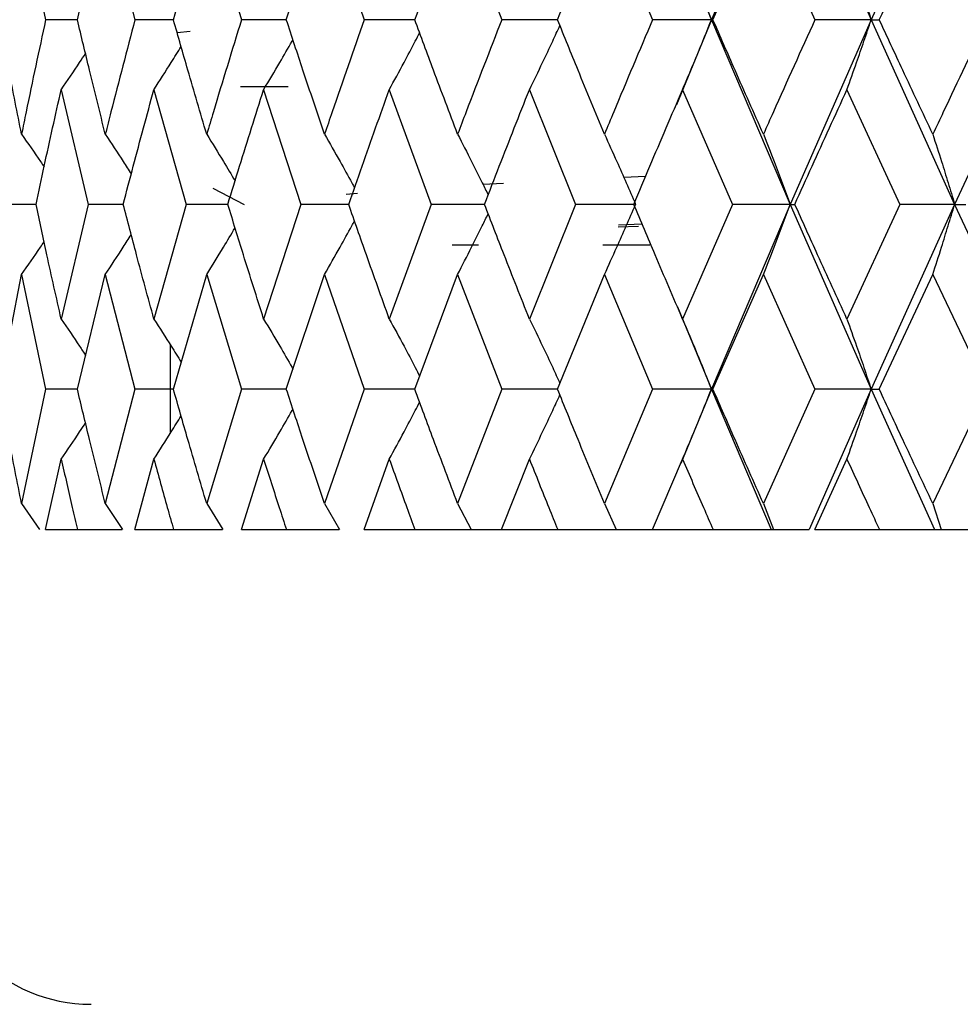
# Model space of a CAD drawing. Units: millimetres. Extents: x 3 to 2996, y 5 to 2995.
# Drawn here: x 1464 to 1470, y 1460 to 1466 of the extents above; entities that cross this region are included whole.
import ezdxf

# ---------------------------------------------------------------- set-up
doc = ezdxf.new("R2010")
doc.units = ezdxf.units.MM

msp = doc.modelspace()

# ---------------------------------------------------------------- linework, layer by layer
at = {"color": 7, "linetype": 'Continuous', "lineweight": 25}
for p, q in [((1468.8956, 1467.4069), (1468.3986, 1466.2417)), ((1468.8956, 1467.4069), (1469.4086, 1466.2417)), ((1469.9362, 1467.4069), (1469.4086, 1466.2417)), ((1464.0382, 1466.9644), (1464.1902, 1466.2417)), ((1464.5676, 1466.9644), (1464.7548, 1466.2417)), ((1465.2084, 1466.9644), (1465.4287, 1466.2417)), ((1465.9534, 1466.9644), (1466.2045, 1466.2417)), ((1466.7946, 1466.9644), (1467.0737, 1466.2417)), ((1467.7227, 1466.9644), (1468.0267, 1466.2417)), ((1468.7275, 1466.9644), (1469.0531, 1466.2417)), ((1468.1853, 1466.7599), (1468.3986, 1466.2417)), ((1464.3912, 1466.2417), (1464.1902, 1466.2417)), ((1464.9981, 1466.2417), (1464.7548, 1466.2417)), ((1465.7116, 1466.2417), (1465.4287, 1466.2417)), ((1466.5239, 1466.2417), (1466.2045, 1466.2417)), ((1467.426, 1466.2417), (1467.0737, 1466.2417)), ((1468.3986, 1466.2417), (1468.0267, 1466.2417)), ((1468.3986, 1466.2417), (1468.1771, 1465.7028)), ((1468.3986, 1466.2417), (1468.8956, 1465.0747)), ((1468.3986, 1466.2417), (1468.4082, 1466.2417)), ((1469.4086, 1466.2417), (1468.8956, 1465.0747)), ((1469.4086, 1466.2417), (1469.0531, 1466.2417)), ((1469.4086, 1466.2417), (1469.9362, 1465.0747)), ((1469.4086, 1466.2417), (1469.4596, 1466.2417)), ((1470.4769, 1466.2417), (1469.9362, 1465.0747)), ((1465.1049, 1466.1667), (1465.0216, 1466.1596)), ((1464.2886, 1465.7991), (1464.4584, 1465.0747)), ((1464.8745, 1465.7991), (1465.0785, 1465.0747)), ((1465.4215, 1465.8188), (1465.7243, 1465.8188)), ((1465.5683, 1465.7991), (1465.8044, 1465.0747)), ((1466.3625, 1465.7991), (1466.628, 1465.0747)), ((1467.2484, 1465.7991), (1467.5403, 1465.0747)), ((1468.2162, 1465.7991), (1468.5314, 1465.0747)), ((1469.2553, 1465.7991), (1469.5904, 1465.0747)), ((1468.1662, 1465.682), (1468.1658, 1465.682)), ((1467.8446, 1465.2461), (1467.9831, 1465.253)), ((1465.2468, 1465.1759), (1465.4445, 1465.073)), ((1466.9546, 1465.2018), (1467.0845, 1465.2083)), ((1466.0908, 1465.138), (1466.1609, 1465.1455)), ((1464.1298, 1465.0747), (1463.9508, 1465.0747)), ((1464.4584, 1465.0747), (1464.2886, 1464.35)), ((1464.6809, 1465.0747), (1464.4584, 1465.0747)), ((1465.0785, 1465.0747), (1464.8745, 1464.35)), ((1465.342, 1465.0747), (1465.0785, 1465.0747)), ((1465.8044, 1465.0747), (1465.5683, 1464.35)), ((1466.1059, 1465.0747), (1465.8044, 1465.0747)), ((1466.628, 1465.0747), (1466.3625, 1464.35)), ((1466.9643, 1465.0747), (1466.628, 1465.0747)), ((1467.5403, 1465.0747), (1467.2484, 1464.35)), ((1467.9068, 1465.0747), (1467.5403, 1465.0747)), ((1468.5314, 1465.0747), (1468.2162, 1464.35)), ((1468.8956, 1465.0747), (1468.3986, 1463.9069)), ((1468.8956, 1465.0747), (1468.5314, 1465.0747)), ((1468.8956, 1465.0747), (1469.4086, 1463.9069)), ((1468.8956, 1465.0747), (1468.926, 1465.0747)), ((1469.5904, 1465.0747), (1469.2553, 1464.35)), ((1469.9362, 1465.0747), (1469.4086, 1463.9069)), ((1469.9362, 1465.0747), (1469.5904, 1465.0747)), ((1469.9362, 1465.0747), (1470.4769, 1463.9069)), ((1469.9362, 1465.0747), (1470.0077, 1465.0747)), ((1467.8087, 1464.9324), (1467.9375, 1464.9363)), ((1467.811, 1464.9451), (1467.9597, 1464.952)), ((1466.7607, 1464.8188), (1466.9271, 1464.8188)), ((1467.7128, 1464.8188), (1468.0104, 1464.8188)), ((1463.8975, 1463.9069), (1464.0382, 1464.6314)), ((1464.0382, 1464.6314), (1464.1902, 1463.9069)), ((1464.3912, 1463.9069), (1464.5676, 1464.6314)), ((1464.5676, 1464.6314), (1464.7548, 1463.9069)), ((1464.9981, 1463.9069), (1465.2084, 1464.6314)), ((1465.2084, 1464.6314), (1465.4287, 1463.9069)), ((1465.7116, 1463.9069), (1465.9534, 1464.6314)), ((1465.9534, 1464.6314), (1466.2045, 1463.9069)), ((1466.5239, 1463.9069), (1466.7946, 1464.6314)), ((1466.7946, 1464.6314), (1467.0737, 1463.9069)), ((1467.426, 1463.9069), (1467.7227, 1464.6314)), ((1467.7227, 1464.6314), (1468.0267, 1463.9069)), ((1468.4082, 1463.9069), (1468.7275, 1464.6314)), ((1468.7275, 1464.6314), (1469.0531, 1463.9069)), ((1469.4596, 1463.9069), (1469.7981, 1464.6314)), ((1469.7981, 1464.6314), (1470.1418, 1463.9069)), ((1468.1852, 1464.4265), (1468.3986, 1463.9069)), ((1464.9778, 1464.1877), (1464.9778, 1463.6263)), ((1464.1902, 1463.9069), (1464.0382, 1463.1834)), ((1464.3912, 1463.9069), (1464.1902, 1463.9069)), ((1464.7548, 1463.9069), (1464.5676, 1463.1834)), ((1464.9981, 1463.9069), (1464.7548, 1463.9069)), ((1465.4287, 1463.9069), (1465.2084, 1463.1834)), ((1465.7116, 1463.9069), (1465.4287, 1463.9069)), ((1466.2045, 1463.9069), (1465.9534, 1463.1834)), ((1466.5239, 1463.9069), (1466.2045, 1463.9069)), ((1467.0737, 1463.9069), (1466.7946, 1463.1834)), ((1467.426, 1463.9069), (1467.0737, 1463.9069)), ((1468.0267, 1463.9069), (1467.7227, 1463.1834)), ((1468.3986, 1463.9069), (1468.0267, 1463.9069)), ((1468.3986, 1463.9069), (1468.2044, 1463.4371)), ((1468.3986, 1463.9069), (1468.7757, 1463.0188)), ((1468.3986, 1463.9069), (1468.4082, 1463.9069)), ((1469.0531, 1463.9069), (1468.7275, 1463.1834)), ((1469.4086, 1463.9069), (1469.0164, 1463.0188)), ((1469.4086, 1463.9069), (1469.0531, 1463.9069)), ((1469.4086, 1463.9069), (1469.8093, 1463.0188)), ((1469.4086, 1463.9069), (1469.4596, 1463.9069)), ((1470.1418, 1463.9069), (1469.7981, 1463.1834)), ((1464.1895, 1463.0188), (1464.2886, 1463.4642)), ((1464.7539, 1463.0188), (1464.8745, 1463.4642)), ((1465.4277, 1463.0188), (1465.5683, 1463.4642)), ((1466.2034, 1463.0188), (1466.3625, 1463.4642)), ((1467.0724, 1463.0188), (1467.2484, 1463.4642)), ((1468.0253, 1463.0188), (1468.2162, 1463.4642)), ((1469.0517, 1463.0188), (1469.2553, 1463.4642)), ((1464.0382, 1463.1834), (1464.1522, 1463.0188)), ((1464.5676, 1463.1834), (1464.676, 1463.0188)), ((1465.2084, 1463.1834), (1465.3099, 1463.0188)), ((1465.9534, 1463.1834), (1466.047, 1463.0188)), ((1466.7946, 1463.1834), (1466.8792, 1463.0188)), ((1467.7227, 1463.1834), (1467.7974, 1463.0188)), ((1468.7275, 1463.1834), (1468.7915, 1463.0188)), ((1469.7981, 1463.1834), (1469.8507, 1463.0188)), ((1464.1895, 1463.0188), (1464.3919, 1463.0188)), ((1464.3919, 1463.0188), (1464.675, 1463.0188)), ((1464.7539, 1463.0188), (1464.999, 1463.0188)), ((1464.999, 1463.0188), (1465.3089, 1463.0188)), ((1465.4277, 1463.0188), (1465.7126, 1463.0188)), ((1465.7126, 1463.0188), (1466.046, 1463.0188)), ((1466.2034, 1463.0188), (1466.525, 1463.0188)), ((1466.525, 1463.0188), (1466.8782, 1463.0188)), ((1466.8792, 1463.0188), (1467.0724, 1463.0188)), ((1467.0724, 1463.0188), (1467.4273, 1463.0188)), ((1467.4273, 1463.0188), (1467.7964, 1463.0188)), ((1467.7974, 1463.0188), (1468.0243, 1463.0188)), ((1468.0253, 1463.0188), (1468.4096, 1463.0188)), ((1468.4096, 1463.0188), (1468.7757, 1463.0188)), ((1468.7757, 1463.0188), (1468.7915, 1463.0188)), ((1468.7915, 1463.0188), (1469.0164, 1463.0188)), ((1469.0517, 1463.0188), (1469.4611, 1463.0188)), ((1469.4611, 1463.0188), (1469.8093, 1463.0188)), ((1469.8093, 1463.0188), (1469.8507, 1463.0188)), ((1469.8507, 1463.0188), (1470.0639, 1463.0188))]:
    msp.add_line(p, q, dxfattribs=at)
msp.add_arc((1464.4778, 1461.0188), 1, 180, 270, dxfattribs=at)
for points, knots in [([(1463.8975, 1466.2417), (1463.9359, 1466.4436), (1463.9817, 1466.6845), (1464.0303, 1466.9254), (1464.0382, 1466.9644)], [0, 0, 0, 0, 0.8382915, 1, 1, 1, 1]), ([(1464.3912, 1466.2417), (1464.4396, 1466.4436), (1464.4974, 1466.6845), (1464.5578, 1466.9254), (1464.5676, 1466.9644)], [0, 0, 0, 0, 0.838291, 1, 1, 1, 1]), ([(1464.9981, 1466.2417), (1465.056, 1466.4436), (1465.1251, 1466.6845), (1465.1968, 1466.9254), (1465.2084, 1466.9644)], [0, 0, 0, 0, 0.838291, 1, 1, 1, 1]), ([(1465.7116, 1466.2417), (1465.7784, 1466.4436), (1465.8581, 1466.6845), (1465.9401, 1466.9254), (1465.9534, 1466.9644)], [0, 0, 0, 0, 0.838291, 1, 1, 1, 1]), ([(1466.5239, 1466.2417), (1466.5988, 1466.4436), (1466.6883, 1466.6845), (1466.7798, 1466.9254), (1466.7946, 1466.9644)], [0, 0, 0, 0, 0.8382915, 1, 1, 1, 1]), ([(1467.426, 1466.2417), (1467.5083, 1466.4436), (1467.6065, 1466.6845), (1467.7065, 1466.9254), (1467.7227, 1466.9644)], [0, 0, 0, 0, 0.838291, 1, 1, 1, 1]), ([(1468.4082, 1466.2417), (1468.4969, 1466.4436), (1468.6027, 1466.6845), (1468.7101, 1466.9254), (1468.7275, 1466.9644)], [0, 0, 0, 0, 0.838291, 1, 1, 1, 1]), ([(1469.4596, 1466.2417), (1469.5538, 1466.4436), (1469.6661, 1466.6845), (1469.7797, 1466.9254), (1469.7981, 1466.9644)], [0, 0, 0, 0, 0.8382915, 1, 1, 1, 1]), ([(1468.2162, 1466.6838), (1468.2405, 1466.6264), (1468.2836, 1466.5247), (1468.3443, 1466.3772), (1468.3805, 1466.2869), (1468.3986, 1466.2417)], [0, 0, 0, 0, 0.393287, 0.696627, 1, 1, 1, 1]), ([(1469.2553, 1466.6838), (1469.2758, 1466.6264), (1469.312, 1466.5247), (1469.363, 1466.3772), (1469.3934, 1466.2869), (1469.4086, 1466.2417)], [0, 0, 0, 0, 0.393287, 0.696627, 1, 1, 1, 1]), ([(1464.0382, 1465.5179), (1464.0112, 1465.6531), (1463.9629, 1465.8944), (1463.9175, 1466.1356), (1463.8975, 1466.2417)], [0, 0, 0, 0, 0.5602507, 1, 1, 1, 1]), ([(1464.1902, 1466.2417), (1464.1485, 1466.0474), (1464.0967, 1465.8062), (1464.0477, 1465.5649), (1464.0382, 1465.5179)], [0, 0, 0, 0, 0.805195, 1, 1, 1, 1]), ([(1464.5676, 1465.5179), (1464.534, 1465.6531), (1464.4739, 1465.8944), (1464.4164, 1466.1356), (1464.3912, 1466.2417)], [0, 0, 0, 0, 0.560251, 1, 1, 1, 1]), ([(1464.7548, 1466.2417), (1464.7037, 1466.0474), (1464.6402, 1465.8062), (1464.5795, 1465.5649), (1464.5676, 1465.5179)], [0, 0, 0, 0, 0.805195, 1, 1, 1, 1]), ([(1465.2084, 1465.5179), (1465.1684, 1465.6531), (1465.0971, 1465.8944), (1465.0283, 1466.1356), (1464.9981, 1466.2417)], [0, 0, 0, 0, 0.560251, 1, 1, 1, 1]), ([(1465.4287, 1466.2417), (1465.3687, 1466.0474), (1465.2943, 1465.8062), (1465.2224, 1465.5649), (1465.2084, 1465.5179)], [0, 0, 0, 0, 0.805195, 1, 1, 1, 1]), ([(1465.9534, 1465.5179), (1465.9076, 1465.6531), (1465.8259, 1465.8944), (1465.7465, 1466.1356), (1465.7116, 1466.2417)], [0, 0, 0, 0, 0.560251, 1, 1, 1, 1]), ([(1466.2045, 1466.2417), (1466.1363, 1466.0474), (1466.0517, 1465.8062), (1465.9694, 1465.5649), (1465.9534, 1465.5179)], [0, 0, 0, 0, 0.805195, 1, 1, 1, 1]), ([(1466.7946, 1465.5179), (1466.7435, 1465.6531), (1466.6523, 1465.8944), (1466.5631, 1466.1356), (1466.5239, 1466.2417)], [0, 0, 0, 0, 0.560251, 1, 1, 1, 1]), ([(1467.0737, 1466.2417), (1466.9981, 1466.0474), (1466.9042, 1465.8062), (1466.8124, 1465.5649), (1466.7946, 1465.5179)], [0, 0, 0, 0, 0.805195, 1, 1, 1, 1]), ([(1467.7227, 1465.5179), (1467.6668, 1465.6531), (1467.5671, 1465.8944), (1467.4691, 1466.1356), (1467.426, 1466.2417)], [0, 0, 0, 0, 0.560251, 1, 1, 1, 1]), ([(1468.0267, 1466.2417), (1467.9445, 1466.0474), (1467.8424, 1465.8062), (1467.7422, 1465.5649), (1467.7227, 1465.5179)], [0, 0, 0, 0, 0.8051951, 1, 1, 1, 1]), ([(1468.2162, 1465.7991), (1468.2405, 1465.8565), (1468.2836, 1465.9583), (1468.3443, 1466.106), (1468.3805, 1466.1965), (1468.3986, 1466.2417)], [0, 0, 0, 0, 0.3929631, 0.6964663, 1, 1, 1, 1]), ([(1468.7275, 1465.5179), (1468.6675, 1465.6531), (1468.5603, 1465.8944), (1468.4547, 1466.1356), (1468.4082, 1466.2417)], [0, 0, 0, 0, 0.560251, 1, 1, 1, 1]), ([(1469.0531, 1466.2417), (1468.9652, 1466.0474), (1468.856, 1465.8062), (1468.7485, 1465.5649), (1468.7275, 1465.5179)], [0, 0, 0, 0, 0.805195, 1, 1, 1, 1]), ([(1469.2553, 1465.7991), (1469.2757, 1465.8565), (1469.312, 1465.9583), (1469.363, 1466.106), (1469.3934, 1466.1965), (1469.4086, 1466.2417)], [0, 0, 0, 0, 0.392963, 0.696466, 1, 1, 1, 1]), ([(1469.7981, 1465.5179), (1469.7346, 1465.6531), (1469.6211, 1465.8944), (1469.509, 1466.1356), (1469.4596, 1466.2417)], [0, 0, 0, 0, 0.560251, 1, 1, 1, 1]), ([(1470.1418, 1466.2417), (1470.0491, 1466.0474), (1469.934, 1465.8062), (1469.8203, 1465.5649), (1469.7981, 1465.5179)], [0, 0, 0, 0, 0.805195, 1, 1, 1, 1]), ([(1467.2484, 1465.7991), (1467.2763, 1465.8565), (1467.3258, 1465.9583), (1467.3898, 1466.0938), (1467.4258, 1466.172), (1467.441, 1466.205)], [0, 0, 0, 0, 0.428151, 0.758831, 1, 1, 1, 1]), ([(1465.5683, 1465.7991), (1465.6025, 1465.8565), (1465.6631, 1465.9583), (1465.7244, 1466.064), (1465.7517, 1466.1122), (1465.7534, 1466.1152)], [0, 0, 0, 0, 0.548315, 0.971803, 1, 1, 1, 1]), ([(1466.3625, 1465.7991), (1466.3937, 1465.8565), (1466.4491, 1465.9583), (1466.5128, 1466.0787), (1466.5452, 1466.1417), (1466.5544, 1466.1594)], [0, 0, 0, 0, 0.481757, 0.853839, 1, 1, 1, 1]), ([(1464.8745, 1465.7991), (1464.9113, 1465.8564), (1464.9694, 1465.9469), (1465.0261, 1466.0385), (1465.0468, 1466.0719)], [0, 0, 0, 0, 0.634758, 1, 1, 1, 1]), ([(1464.2886, 1465.7991), (1464.3277, 1465.8564), (1464.3794, 1465.9324), (1464.43, 1466.0094), (1464.4423, 1466.0282)], [0, 0, 0, 0, 0.754977, 1, 1, 1, 1]), ([(1464.1298, 1465.0747), (1464.1469, 1465.1552), (1464.1983, 1465.3967), (1464.2525, 1465.6381), (1464.2886, 1465.7991)], [0, 0, 0, 0, 0.333355, 1, 1, 1, 1]), ([(1464.6809, 1465.0747), (1464.7019, 1465.1552), (1464.7649, 1465.3967), (1464.8307, 1465.6381), (1464.8745, 1465.7991)], [0, 0, 0, 0, 0.333355, 1, 1, 1, 1]), ([(1465.342, 1465.0747), (1465.3667, 1465.1552), (1465.4407, 1465.3967), (1465.5173, 1465.6381), (1465.5683, 1465.7991)], [0, 0, 0, 0, 0.333355, 1, 1, 1, 1]), ([(1466.1059, 1465.0747), (1466.134, 1465.1552), (1466.2183, 1465.3967), (1466.3048, 1465.6381), (1466.3625, 1465.7991)], [0, 0, 0, 0, 0.333355, 1, 1, 1, 1]), ([(1466.9643, 1465.0747), (1466.9955, 1465.1552), (1467.089, 1465.3967), (1467.1846, 1465.6381), (1467.2484, 1465.7991)], [0, 0, 0, 0, 0.333355, 1, 1, 1, 1]), ([(1467.9078, 1465.0747), (1467.9417, 1465.1552), (1468.0435, 1465.3967), (1468.1471, 1465.6381), (1468.2162, 1465.7991)], [0, 0, 0, 0, 0.3333555, 1, 1, 1, 1]), ([(1468.926, 1465.0747), (1468.9623, 1465.1552), (1469.0712, 1465.3967), (1469.1817, 1465.6381), (1469.2553, 1465.7991)], [0, 0, 0, 0, 0.333355, 1, 1, 1, 1]), ([(1464.0382, 1465.5179), (1464.0782, 1465.4605), (1464.1261, 1465.3919), (1464.1728, 1465.3224), (1464.1804, 1465.3111)], [0, 0, 0, 0, 0.836311, 1, 1, 1, 1]), ([(1464.5676, 1465.5179), (1464.6056, 1465.4605), (1464.6607, 1465.3772), (1464.7145, 1465.2929), (1464.7312, 1465.2667)], [0, 0, 0, 0, 0.689346, 1, 1, 1, 1]), ([(1465.2084, 1465.5179), (1465.2439, 1465.4604), (1465.3044, 1465.3628), (1465.3634, 1465.2639), (1465.3877, 1465.2232)], [0, 0, 0, 0, 0.5882646, 1, 1, 1, 1]), ([(1465.9534, 1465.5179), (1465.9861, 1465.4604), (1466.0442, 1465.3585), (1466.1069, 1465.2454), (1466.137, 1465.1898), (1466.1426, 1465.1794)], [0, 0, 0, 0, 0.5127915, 0.9093689, 1, 1, 1, 1]), ([(1466.7946, 1465.5179), (1466.8242, 1465.4604), (1466.8767, 1465.3585), (1466.9408, 1465.2305), (1466.9752, 1465.1599), (1466.9876, 1465.1345)], [0, 0, 0, 0, 0.453355, 0.803966, 1, 1, 1, 1]), ([(1467.7227, 1465.5179), (1467.7488, 1465.4604), (1467.7952, 1465.3585), (1467.8605, 1465.2106), (1467.8994, 1465.12), (1467.9189, 1465.0747)], [0, 0, 0, 0, 0.392646, 0.696307, 1, 1, 1, 1]), ([(1468.7275, 1465.5179), (1468.7499, 1465.4604), (1468.7896, 1465.3585), (1468.8455, 1465.2106), (1468.8789, 1465.12), (1468.8956, 1465.0747)], [0, 0, 0, 0, 0.392646, 0.696307, 1, 1, 1, 1]), ([(1469.7981, 1465.5179), (1469.8165, 1465.4604), (1469.8491, 1465.3585), (1469.8951, 1465.2106), (1469.9225, 1465.12), (1469.9362, 1465.0747)], [0, 0, 0, 0, 0.392646, 0.696307, 1, 1, 1, 1]), ([(1464.2886, 1464.35), (1464.2582, 1464.4853), (1464.204, 1464.7268), (1464.1525, 1464.9684), (1464.1298, 1465.0747)], [0, 0, 0, 0, 0.559981, 1, 1, 1, 1]), ([(1464.8745, 1464.35), (1464.8376, 1464.4853), (1464.7718, 1464.7268), (1464.7087, 1464.9684), (1464.6809, 1465.0747)], [0, 0, 0, 0, 0.5599809, 1, 1, 1, 1]), ([(1465.5683, 1464.35), (1465.5254, 1464.4853), (1465.4488, 1464.7268), (1465.3746, 1464.9684), (1465.342, 1465.0747)], [0, 0, 0, 0, 0.559981, 1, 1, 1, 1]), ([(1466.3625, 1464.35), (1466.314, 1464.4853), (1466.2274, 1464.7268), (1466.143, 1464.9684), (1466.1059, 1465.0747)], [0, 0, 0, 0, 0.5599809, 1, 1, 1, 1]), ([(1467.2484, 1464.35), (1467.1948, 1464.4853), (1467.0992, 1464.7268), (1467.0055, 1464.9684), (1466.9643, 1465.0747)], [0, 0, 0, 0, 0.559981, 1, 1, 1, 1]), ([(1467.7227, 1464.6314), (1467.7488, 1464.6888), (1467.7952, 1464.7907), (1467.8604, 1464.9387), (1467.8994, 1465.0293), (1467.9189, 1465.0747)], [0, 0, 0, 0, 0.392586, 0.696277, 1, 1, 1, 1]), ([(1468.2162, 1464.35), (1468.1581, 1464.4853), (1468.0545, 1464.7268), (1467.9526, 1464.9684), (1467.9078, 1465.0747)], [0, 0, 0, 0, 0.559981, 1, 1, 1, 1]), ([(1468.7275, 1464.6314), (1468.7499, 1464.6888), (1468.7896, 1464.7907), (1468.8455, 1464.9387), (1468.8789, 1465.0293), (1468.8956, 1465.0747)], [0, 0, 0, 0, 0.392586, 0.696277, 1, 1, 1, 1]), ([(1469.2553, 1464.35), (1469.1934, 1464.4853), (1469.0829, 1464.7268), (1468.9739, 1464.9684), (1468.926, 1465.0747)], [0, 0, 0, 0, 0.5599809, 1, 1, 1, 1]), ([(1469.7981, 1464.6314), (1469.8165, 1464.6888), (1469.8491, 1464.7907), (1469.8951, 1464.9387), (1469.9225, 1465.0293), (1469.9362, 1465.0747)], [0, 0, 0, 0, 0.392586, 0.696277, 1, 1, 1, 1]), ([(1466.7946, 1464.6314), (1466.8242, 1464.6888), (1466.8767, 1464.7908), (1466.9408, 1464.9188), (1466.9752, 1464.9895), (1466.9876, 1465.0149)], [0, 0, 0, 0, 0.453232, 0.803837, 1, 1, 1, 1]), ([(1465.2084, 1464.6314), (1465.2439, 1464.6888), (1465.3044, 1464.7865), (1465.3634, 1464.8854), (1465.3878, 1464.9262)], [0, 0, 0, 0, 0.587915, 1, 1, 1, 1]), ([(1465.9534, 1464.6314), (1465.9861, 1464.6889), (1466.0442, 1464.7908), (1466.1069, 1464.904), (1466.137, 1464.9596), (1466.1426, 1464.97)], [0, 0, 0, 0, 0.5125827, 0.9090995, 1, 1, 1, 1]), ([(1464.5676, 1464.6314), (1464.6056, 1464.6888), (1464.6607, 1464.7721), (1464.7146, 1464.8566), (1464.7313, 1464.8828)], [0, 0, 0, 0, 0.688753, 1, 1, 1, 1]), ([(1464.0382, 1464.6314), (1464.0782, 1464.6887), (1464.1261, 1464.7574), (1464.1729, 1464.827), (1464.1806, 1464.8385)], [0, 0, 0, 0, 0.835244, 1, 1, 1, 1]), ([(1464.2886, 1464.35), (1464.3276, 1464.2926), (1464.3796, 1464.2163), (1464.4304, 1464.1389), (1464.443, 1464.1197)], [0, 0, 0, 0, 0.751341, 1, 1, 1, 1]), ([(1464.8745, 1464.35), (1464.9113, 1464.2926), (1464.9695, 1464.2019), (1465.0263, 1464.11), (1465.0472, 1464.0762)], [0, 0, 0, 0, 0.632709, 1, 1, 1, 1]), ([(1465.5683, 1464.35), (1465.6025, 1464.2925), (1465.6631, 1464.1906), (1465.7245, 1464.0847), (1465.7519, 1464.0362), (1465.7537, 1464.033)], [0, 0, 0, 0, 0.5471154, 0.9701361, 1, 1, 1, 1]), ([(1466.3625, 1464.35), (1466.3937, 1464.2926), (1466.4491, 1464.1907), (1466.5128, 1464.07), (1466.5453, 1464.0069), (1466.5545, 1463.989)], [0, 0, 0, 0, 0.481055, 0.853, 1, 1, 1, 1]), ([(1467.2484, 1464.35), (1467.2763, 1464.2926), (1467.3258, 1464.1907), (1467.3898, 1464.055), (1467.4258, 1463.9766), (1467.441, 1463.9435)], [0, 0, 0, 0, 0.427747, 0.758474, 1, 1, 1, 1]), ([(1468.2162, 1464.35), (1468.2405, 1464.2926), (1468.2836, 1464.1907), (1468.3442, 1464.0428), (1468.3805, 1463.9522), (1468.3986, 1463.9069)], [0, 0, 0, 0, 0.392704, 0.696337, 1, 1, 1, 1]), ([(1469.2553, 1464.35), (1469.2757, 1464.2926), (1469.3119, 1464.1907), (1469.3629, 1464.0428), (1469.3934, 1463.9522), (1469.4086, 1463.9069)], [0, 0, 0, 0, 0.392704, 0.696337, 1, 1, 1, 1]), ([(1464.0382, 1463.1834), (1464.0112, 1463.3184), (1463.9629, 1463.5595), (1463.9175, 1463.8007), (1463.8975, 1463.9069)], [0, 0, 0, 0, 0.559711, 1, 1, 1, 1]), ([(1464.5676, 1463.1834), (1464.534, 1463.3184), (1464.4738, 1463.5595), (1464.4164, 1463.8007), (1464.3912, 1463.9069)], [0, 0, 0, 0, 0.559711, 1, 1, 1, 1]), ([(1465.2084, 1463.1834), (1465.1684, 1463.3184), (1465.0971, 1463.5595), (1465.0283, 1463.8007), (1464.9981, 1463.9069)], [0, 0, 0, 0, 0.559711, 1, 1, 1, 1]), ([(1465.9534, 1463.1834), (1465.9076, 1463.3184), (1465.8259, 1463.5595), (1465.7465, 1463.8007), (1465.7116, 1463.9069)], [0, 0, 0, 0, 0.559711, 1, 1, 1, 1]), ([(1466.7946, 1463.1834), (1466.7435, 1463.3184), (1466.6522, 1463.5595), (1466.5631, 1463.8007), (1466.5239, 1463.9069)], [0, 0, 0, 0, 0.559711, 1, 1, 1, 1]), ([(1467.2484, 1463.4642), (1467.2763, 1463.5216), (1467.3258, 1463.6234), (1467.3898, 1463.759), (1467.4258, 1463.8372), (1467.441, 1463.8702)], [0, 0, 0, 0, 0.428102, 0.758819, 1, 1, 1, 1]), ([(1467.7227, 1463.1834), (1467.6668, 1463.3184), (1467.567, 1463.5595), (1467.4691, 1463.8007), (1467.426, 1463.9069)], [0, 0, 0, 0, 0.559711, 1, 1, 1, 1]), ([(1468.2162, 1463.4642), (1468.2405, 1463.5216), (1468.2836, 1463.6234), (1468.3443, 1463.7712), (1468.3805, 1463.8617), (1468.3986, 1463.9069)], [0, 0, 0, 0, 0.392909, 0.696438, 1, 1, 1, 1]), ([(1468.7275, 1463.1834), (1468.6675, 1463.3184), (1468.5602, 1463.5595), (1468.4547, 1463.8007), (1468.4082, 1463.9069)], [0, 0, 0, 0, 0.559711, 1, 1, 1, 1]), ([(1469.2553, 1463.4642), (1469.2757, 1463.5216), (1469.312, 1463.6234), (1469.363, 1463.7712), (1469.3934, 1463.8617), (1469.4086, 1463.9069)], [0, 0, 0, 0, 0.392909, 0.6964383, 1, 1, 1, 1]), ([(1469.7981, 1463.1834), (1469.7346, 1463.3184), (1469.621, 1463.5595), (1469.509, 1463.8007), (1469.4596, 1463.9069)], [0, 0, 0, 0, 0.559711, 1, 1, 1, 1]), ([(1466.3625, 1463.4642), (1466.3938, 1463.5216), (1466.4491, 1463.6234), (1466.5128, 1463.7439), (1466.5452, 1463.8068), (1466.5544, 1463.8246)], [0, 0, 0, 0, 0.4817227, 0.8538621, 1, 1, 1, 1]), ([(1465.5683, 1463.4642), (1465.6025, 1463.5216), (1465.6631, 1463.6235), (1465.7245, 1463.7292), (1465.7517, 1463.7774), (1465.7534, 1463.7804)], [0, 0, 0, 0, 0.5483084, 0.9718864, 1, 1, 1, 1]), ([(1464.2886, 1463.4642), (1464.3277, 1463.5215), (1464.3794, 1463.5975), (1464.43, 1463.6745), (1464.4423, 1463.6933)], [0, 0, 0, 0, 0.755059, 1, 1, 1, 1]), ([(1464.8745, 1463.4642), (1464.9113, 1463.5216), (1464.9694, 1463.612), (1465.0261, 1463.7036), (1465.0468, 1463.737)], [0, 0, 0, 0, 0.634785, 1, 1, 1, 1]), ([(1464.2886, 1463.4642), (1464.3119, 1463.3623), (1464.3459, 1463.2138), (1464.3809, 1463.0654), (1464.3919, 1463.0188)], [0, 0, 0, 0, 0.686228, 1, 1, 1, 1]), ([(1464.8745, 1463.4642), (1464.9027, 1463.3623), (1464.9437, 1463.2138), (1464.9858, 1463.0654), (1464.999, 1463.0188)], [0, 0, 0, 0, 0.686228, 1, 1, 1, 1]), ([(1465.5683, 1463.4642), (1465.6011, 1463.3623), (1465.6487, 1463.2138), (1465.6974, 1463.0654), (1465.7126, 1463.0188)], [0, 0, 0, 0, 0.686228, 1, 1, 1, 1]), ([(1466.3625, 1463.4642), (1466.3994, 1463.3623), (1466.4532, 1463.2138), (1466.5079, 1463.0654), (1466.525, 1463.0188)], [0, 0, 0, 0, 0.686228, 1, 1, 1, 1]), ([(1467.2484, 1463.4642), (1467.2891, 1463.3623), (1467.3484, 1463.2138), (1467.4085, 1463.0654), (1467.4273, 1463.0188)], [0, 0, 0, 0, 0.686228, 1, 1, 1, 1]), ([(1468.2162, 1463.4642), (1468.2602, 1463.3623), (1468.3244, 1463.2138), (1468.3893, 1463.0654), (1468.4096, 1463.0188)], [0, 0, 0, 0, 0.686228, 1, 1, 1, 1]), ([(1469.2553, 1463.4642), (1469.3022, 1463.3623), (1469.3705, 1463.2138), (1469.4395, 1463.0654), (1469.4611, 1463.0188)], [0, 0, 0, 0, 0.686228, 1, 1, 1, 1])]:
    msp.add_open_spline(points, degree=3, knots=knots, dxfattribs=at)

doc.saveas('drawing.dxf')
